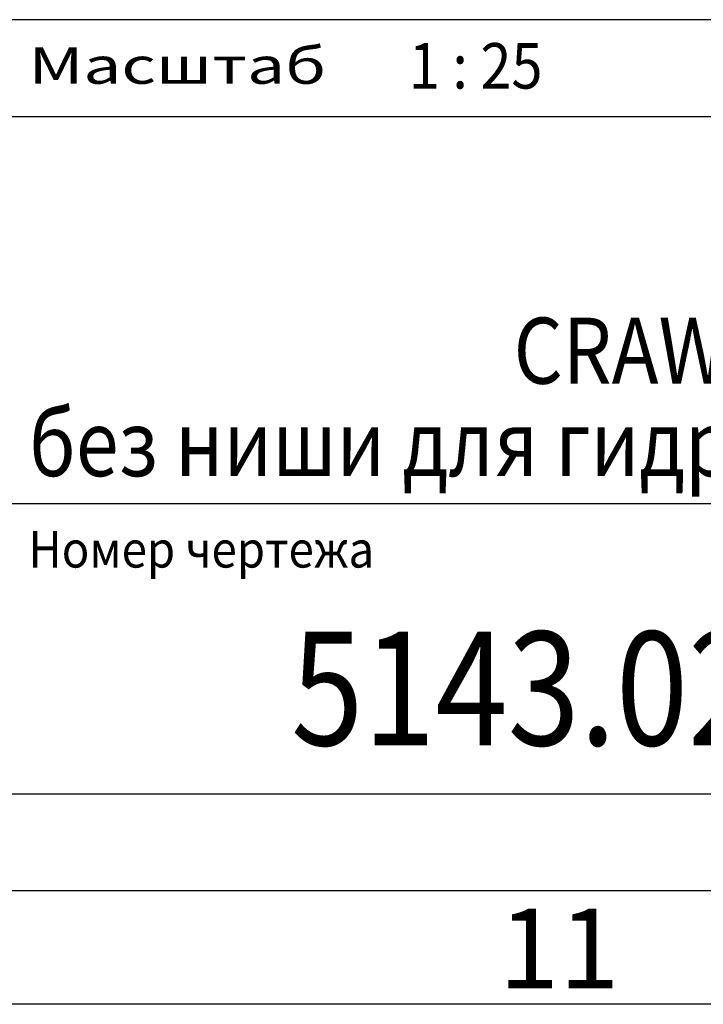
# Model space of a CAD drawing. Units: inches. Extents: x 8753 to 23603, y -470 to 10030.
# Drawn here: x 21243 to 21994, y -345 to 736 of the extents above; entities that cross this region are included whole.
import ezdxf

# ---------------------------------------------------------------- set-up
doc = ezdxf.new("R2010")
doc.units = ezdxf.units.IN
doc.styles.add('CONVERTER_1', font='txt.shx', dxfattribs={"width": 0.9})
doc.styles.add('CONVERTER_11', font='txt.shx', dxfattribs={"width": 0.837})
doc.styles.add('CONVERTER_4', font='txt.shx', dxfattribs={"width": 0.918})
doc.styles.add('CONVERTER_5', font='txt.shx', dxfattribs={"width": 0.855})
doc.styles.add('CONVERTER_9', font='txt.shx', dxfattribs={"width": 1.359})

msp = doc.modelspace()

# ---------------------------------------------------------------- linework, layer by layer
at = {"linetype": 'Continuous'}
for p, q in [((23353.261, 735.782), (18853.261, 735.782)), ((21228.261, 629.532), (23353.261, 629.532)), ((20165.761, 204.532), (23353.261, 204.532)), ((21228.261, -114.218), (23353.261, -114.218)), ((14928.261, -220.468), (23353.261, -220.468)), ((23478.261, -345.468), (9128.261, -345.468))]:
    msp.add_line(p, q, dxfattribs=at)

# ---------------------------------------------------------------- texts
for s, height, style, width, p in [('Масштаб', 40, 'CONVERTER_9', 1.359, (21252.655, 665.388)), ('1 : 25', 50, 'CONVERTER_1', 0.9, (21670.175, 660.108)), ('CRAWFORD 6011S 100kN', 72.5, 'CONVERTER_5', 0.855, (21785.295, 336.053)), ('без ниши для гидроборта автомобиля', 72.5, 'CONVERTER_5', 0.855, (21253.235, 234.513)), ('Номер чертежа', 40, 'CONVERTER_4', 0.918, (21252.655, 134.138)), ('5143.0236', 125, 'CONVERTER_11', 0.837, (21541.021, -61.093))]:
    msp.add_text(s, height=height, dxfattribs=dict(style=style, width=width)).set_placement(p)
at = {"insert": (21768.875, -240.422), "char_height": 87.5, "attachment_point": 1, "line_spacing_factor": 1.320528, "style": 'CONVERTER_1'}
msp.add_mtext('11', dxfattribs=at)

doc.saveas('drawing.dxf')
